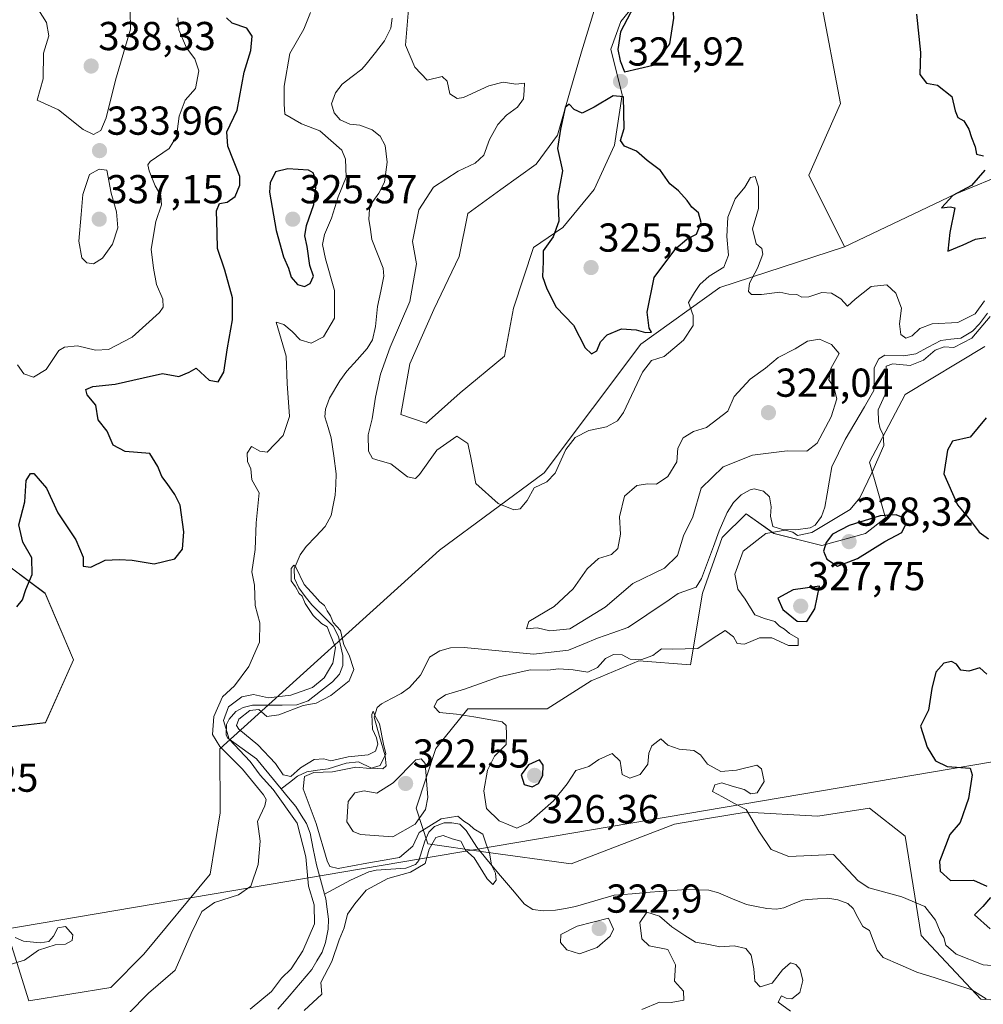
# Model space of a CAD drawing. Units: metres. Extents: x 625412 to 628895, y 4678661 to 4681037.
# Drawn here: x 626693 to 626932, y 4680324 to 4680569 of the extents above; entities that cross this region are included whole.
import ezdxf
from ezdxf.enums import TextEntityAlignment as Align

# ---------------------------------------------------------------- set-up
doc = ezdxf.new("R2010")
doc.units = ezdxf.units.M
doc.header["$MEASUREMENT"] = 0
for name, color, linetype, lineweight in [('Carátula', 7, 'Continuous', 5), ('Corriente natural lineal', 142, 'Continuous', 13), ('Cultivos herbáceos CxS', 92, 'Continuous', 0), ('Curva de nivel maestra', 36, 'Continuous', 30), ('Curva de nivel normal', 36, 'Continuous', 0), ('Layer 0', 7, 'Continuous', 0), ('Pastizal CxS', 92, 'Continuous', 0), ('Punto de cota en terreno', 7, 'Continuous', 0), ('Rótulo de punto de cota en terreno', 19, 'Continuous', 0), ('Suelo desnudo CxS', 43, 'Continuous', 0)]:
    doc.layers.add(name, color=color, linetype=linetype, lineweight=lineweight)
doc.styles.add('Arial', font='txt', dxfattribs={"height": 0.2})

# ---------------------------------------------------------------- blocks, each defined once
blk = doc.blocks.new('*U150')
at = {"layer": 'Suelo desnudo CxS', "color": 43, "linetype": 'Continuous', "lineweight": 0}
for points in [[(626686.8317, 4680435.6445, 327.6192), (626699.5779, 4680426.1777, 323.5507), (626706.6355, 4680409.6899, 322.9025), (626699.6501, 4680394.0919, 323.2608), (626651.4557, 4680388.4245, 324.7026)], [(626946.4811, 4680324.5105, 319.3115), (626931.6831, 4680325.4975, 318.1808), (626916.8841, 4680341.2917, 317.9073), (626912.9383, 4680365.9693, 324.3428), (626904.0589, 4680372.8795, 323.9434), (626891.2335, 4680370.9055, 323.4849), (626873.4749, 4680371.8929, 320.3871), (626863.8759, 4680370.2923, 316.9101), (626855.7167, 4680368.9319, 316.4974), (626830.0647, 4680359.0601, 316.632), (626808.3611, 4680362.0225, 315.1173), (626794.5481, 4680363.9969, 314.9603), (626791.5891, 4680372.8807, 317.9614), (626796.5223, 4680387.6873, 318.7641), (626804.4143, 4680397.5579, 319.7705), (626824.1463, 4680397.5577, 321.3527), (626834.9983, 4680404.4675, 320.6269), (626837.3953, 4680405.4669, 320.7455), (626846.8373, 4680409.4035, 320.5739), (626859.6633, 4680408.4167, 322.3191), (626862.6237, 4680426.1839, 317.7175), (626867.5565, 4680440.0029, 317.8466), (626873.4757, 4680445.9257, 318.5003), (626880.3817, 4680440.9905, 322.6693), (626892.2207, 4680438.0285, 326.0287), (626903.0735, 4680440.9903, 325.9316), (626908.0067, 4680444.9385, 325.171), (626904.0599, 4680458.7583, 320.8995), (626912.9397, 4680475.5387, 321.7649), (626932.6709, 4680487.3837, 324.255)]]:
    blk.add_polyline3d(points, dxfattribs=at)
blk = doc.blocks.new('*U190')
at = {"layer": 'Curva de nivel normal', "color": 36, "linetype": 'Continuous', "lineweight": 0}
blk.add_polyline3d([(626763.83, 4680322.65, 315), (626768.2, 4680326.76, 315), (626767.99, 4680329.65, 315), (626770.7, 4680334.87, 315), (626772.52, 4680340.2, 315), (626773.77, 4680343.2, 315), (626774.56, 4680346.54, 315), (626776.38, 4680349.17, 315), (626779.21, 4680352.54, 315), (626784.58, 4680355.43, 315), (626790.25, 4680356.97, 315), (626793.89, 4680359.18, 315), (626794.81, 4680362.73, 315), (626796.48, 4680365.61, 315), (626798.28, 4680366.12, 315), (626800.58, 4680365.27, 315), (626802.73, 4680364.7, 315), (626803.86, 4680362.48, 315), (626805.97, 4680360.58, 315), (626809.25, 4680355.34, 315), (626810.64, 4680353.98, 315), (626811.5, 4680355, 315), (626811.34, 4680356.78, 315), (626810.31, 4680358.76, 315), (626809.84, 4680361.79, 315), (626809.08, 4680363.7, 315), (626808.16, 4680366.44, 315), (626805.9, 4680367.78, 315), (626804.78, 4680368.79, 315), (626803.46, 4680369.67, 315), (626801.94, 4680370.88, 315), (626797.85, 4680370.2, 315), (626792.4, 4680366.86, 315), (626790.78, 4680363.45, 315), (626787.51, 4680360.64, 315), (626779.39, 4680359.23, 315), (626772.28, 4680357.89, 315), (626770.21, 4680358.39, 315), (626769.54, 4680359.82, 315), (626766.78, 4680369.06, 315), (626763.61, 4680377.69, 315), (626763.93, 4680380.73, 315), (626766.2, 4680381.71, 315), (626770.89, 4680381.9, 315), (626776.69, 4680383.07, 315), (626780.18, 4680382.75, 315), (626782.68, 4680383.47, 315), (626784.11, 4680386.34, 315), (626783.5, 4680388.77, 315), (626782.5, 4680393.78, 315), (626781.42, 4680395.7, 315), (626780.96, 4680396.91, 315), (626780.63, 4680396.11, 315), (626780.81, 4680392.48, 315), (626781.8, 4680390.32, 315), (626782.1, 4680388.76, 315), (626781.54, 4680387.04, 315), (626779.75, 4680386.09, 315), (626774.79, 4680385.64, 315), (626770.48, 4680384.61, 315), (626768.73, 4680385.1, 315), (626766.32, 4680384.97, 315), (626762.91, 4680382.9, 315), (626760.56, 4680380.7, 315), (626758.62, 4680381.12, 315), (626756.72, 4680384, 315), (626752.31, 4680388.59, 315), (626747.6, 4680392.45, 315), (626747.05, 4680393.37, 315), (626747.61, 4680394.94, 315), (626750.34, 4680397.09, 315), (626752.58, 4680397.34, 315), (626754.58, 4680395.61, 315), (626757.58, 4680396.01, 315), (626763.58, 4680398.32, 315), (626766.84, 4680398.96, 315), (626770.49, 4680400.86, 315), (626774.97, 4680404.45, 315), (626776.12, 4680407.28, 315), (626775.04, 4680410.87, 315), (626773.68, 4680413.39, 315), (626772.84, 4680416.97, 315), (626771.07, 4680418.95, 315), (626770.35, 4680420.6, 315), (626769.56, 4680421.83, 315), (626768.88, 4680423.15, 315), (626767.76, 4680424.03, 315), (626766.5, 4680425.44, 315), (626763.8, 4680428.4, 315), (626761.75, 4680432.71, 315), (626761.28, 4680433.17, 315), (626760.65, 4680432.33, 315), (626760.64, 4680429.26, 315), (626761.66, 4680427.76, 315), (626762.59, 4680426.17, 315), (626763.36, 4680425.46, 315), (626764.09, 4680423.69, 315), (626766.08, 4680420.68, 315), (626768.1, 4680418.72, 315), (626769.55, 4680417.83, 315), (626770.25, 4680415.95, 315), (626771.57, 4680412.75, 315), (626770.98, 4680408.86, 315), (626768.78, 4680405.19, 315), (626765.9, 4680402.83, 315), (626760.57, 4680400.91, 315), (626755.01, 4680400.23, 315), (626751.3, 4680401.08, 315), (626748.39, 4680400.53, 315), (626745.08, 4680397.99, 315), (626743.8, 4680394.64, 315), (626745.24, 4680390.02, 315), (626750.48, 4680384.42, 315), (626752.91, 4680381.07, 315), (626756.16, 4680377.54, 315), (626762.12, 4680369.18, 315), (626764.29, 4680360.79, 315), (626764.9, 4680353.52, 315), (626766.36, 4680348.9, 315), (626766.39, 4680344.21, 315), (626763.54, 4680337.5, 315), (626760.63, 4680333.05, 315), (626758.23, 4680330.66, 315), (626755.72, 4680327.39, 315), (626750.47, 4680323.01, 315)], dxfattribs=at)
blk = doc.blocks.new('*U194')
at = {"layer": 'Curva de nivel normal', "color": 36, "linetype": 'Continuous', "lineweight": 0}
for points in [[(626692.17, 4680340.8, 320), (626694.23, 4680339.84, 320), (626698.37, 4680339.44, 320), (626700.51, 4680339.78, 320), (626701.64, 4680341.1, 320), (626702.77, 4680343.16, 320), (626704.64, 4680343.48, 320), (626706.47, 4680341.48, 320), (626706.32, 4680340.05, 320), (626704.62, 4680339.14, 320), (626702.11, 4680339.01, 320), (626697.98, 4680337.64, 320), (626694.44, 4680335.19, 320), (626690.92, 4680334.13, 320)], [(626720.26, 4680321.9, 320), (626725.26, 4680327.02, 320), (626731.82, 4680332.65, 320), (626735.83, 4680341.79, 320), (626738.48, 4680347.25, 320), (626741.59, 4680349.47, 320), (626747.58, 4680351.34, 320), (626750.59, 4680353.52, 320), (626752.43, 4680358.88, 320), (626752.94, 4680364.68, 320), (626752.29, 4680369.61, 320), (626754.1, 4680373.43, 320), (626754.42, 4680375.03, 320), (626753.76, 4680376.22, 320), (626748.52, 4680382.58, 320), (626742.91, 4680388.2, 320), (626741.14, 4680391.19, 320), (626741.4, 4680395.6, 320), (626743.55, 4680400.5, 320), (626746.58, 4680403.25, 320), (626750.11, 4680408.06, 320), (626752.76, 4680414.03, 320), (626752.84, 4680418.86, 320), (626751.67, 4680423.18, 320), (626751.5, 4680428.18, 320), (626750.85, 4680431.52, 320), (626751.7, 4680437.06, 320), (626751.96, 4680443.69, 320), (626752.64, 4680451.12, 320), (626750.86, 4680454.34, 320), (626750.61, 4680457.04, 320), (626749.81, 4680458.91, 320), (626749.71, 4680460.94, 320), (626750.79, 4680462.59, 320), (626752.81, 4680461.46, 320), (626754.64, 4680461.18, 320), (626758.66, 4680465.32, 320), (626760.22, 4680470.04, 320), (626759.6, 4680478.23, 320), (626759.38, 4680485, 320), (626756.86, 4680493.49, 320), (626758.78, 4680492.86, 320), (626760.9, 4680491.16, 320), (626762.84, 4680489.11, 320), (626765.54, 4680488.21, 320), (626768.62, 4680489.82, 320), (626771.36, 4680494.46, 320), (626771.4, 4680501.32, 320), (626769.1, 4680509.21, 320), (626768.41, 4680512.76, 320), (626768.9, 4680515.2, 320), (626770.59, 4680519.28, 320), (626772.26, 4680524.53, 320), (626774.24, 4680529.46, 320), (626774.13, 4680533.88, 320), (626773.22, 4680536.12, 320), (626767.7, 4680540.93, 320), (626763.2, 4680542.66, 320), (626759.03, 4680545.08, 320), (626758.89, 4680547.51, 320), (626758.91, 4680551.99, 320), (626760.25, 4680560.15, 320), (626763.72, 4680566.14, 320), (626765.37, 4680570.29, 320)], [(626789.84, 4680572.13, 320), (626788.98, 4680562.17, 320), (626791.3, 4680556.74, 320), (626794.35, 4680553.46, 320), (626798.11, 4680554.37, 320), (626799.35, 4680553.28, 320), (626799.95, 4680550.09, 320), (626801.78, 4680548.97, 320), (626803.38, 4680549.17, 320), (626809.64, 4680552.12, 320), (626813.16, 4680552.98, 320), (626816.38, 4680552.54, 320), (626818.52, 4680552.73, 320), (626818.44, 4680550.92, 320), (626818.26, 4680548.84, 320), (626816.72, 4680546.84, 320), (626814, 4680544.84, 320), (626811.85, 4680542.51, 320), (626809.84, 4680538.78, 320), (626808.43, 4680534.93, 320), (626806.28, 4680532.89, 320), (626802.02, 4680530.95, 320), (626795.95, 4680526.95, 320), (626792.29, 4680521.29, 320), (626790.72, 4680513.45, 320), (626791.7, 4680507.96, 320), (626790.04, 4680498.59, 320), (626785.15, 4680487.24, 320), (626782.81, 4680480.52, 320), (626781.51, 4680474.89, 320), (626780.68, 4680469.5, 320), (626779.72, 4680465.47, 320), (626779.81, 4680461.45, 320), (626780.78, 4680459.67, 320), (626782.66, 4680459.05, 320), (626785.37, 4680458.31, 320), (626789.48, 4680455.08, 320), (626791.46, 4680454.71, 320), (626792.45, 4680455.63, 320), (626796.76, 4680461.67, 320), (626801.69, 4680465.2, 320), (626804.42, 4680463.36, 320), (626805.13, 4680460.29, 320), (626806.45, 4680453.45, 320), (626811.98, 4680448.48, 320), (626815.85, 4680446.86, 320), (626817.4, 4680447.14, 320), (626819.16, 4680449.18, 320), (626820.93, 4680452.36, 320), (626824.06, 4680453.87, 320), (626826.06, 4680456.02, 320), (626828.74, 4680461.85, 320), (626831.04, 4680464.85, 320), (626834.46, 4680466.59, 320), (626838.83, 4680467.47, 320), (626841.58, 4680468.97, 320), (626843.08, 4680471.01, 320), (626847.79, 4680481.06, 320), (626850.02, 4680483.93, 320), (626853.1, 4680484.98, 320), (626857.91, 4680489, 320), (626860.31, 4680492.61, 320), (626860.34, 4680495.15, 320), (626859.18, 4680498.37, 320), (626860.63, 4680500.8, 320), (626862, 4680502.84, 320), (626864.3, 4680504.88, 320), (626867.92, 4680507.14, 320), (626869.1, 4680510.08, 320), (626868.66, 4680514.7, 320), (626868.89, 4680519.49, 320), (626870.71, 4680524.02, 320), (626873.12, 4680526.93, 320), (626874.58, 4680529.33, 320), (626875.73, 4680529.62, 320), (626876.54, 4680527, 320), (626876.56, 4680521.63, 320), (626875.04, 4680516.64, 320), (626875.96, 4680512.9, 320), (626877.38, 4680511.76, 320), (626877.63, 4680510.34, 320), (626876.28, 4680506.84, 320), (626874.29, 4680503.17, 320), (626874.04, 4680501.08, 320), (626874.8, 4680500.33, 320), (626877.24, 4680500.31, 320), (626881.8, 4680500.9, 320), (626884.09, 4680500.43, 320), (626886.02, 4680500.3, 320), (626887.32, 4680499.7, 320), (626889.01, 4680499.74, 320), (626892.23, 4680500.79, 320), (626894.66, 4680500.69, 320), (626896.98, 4680499.22, 320), (626898.58, 4680497.43, 320), (626900.55, 4680499.14, 320), (626904.52, 4680502.27, 320), (626908.39, 4680502.71, 320), (626910.61, 4680500.66, 320), (626912.03, 4680496.9, 320), (626911.52, 4680493.05, 320), (626911.88, 4680490.4, 320), (626913.08, 4680489.51, 320), (626914.64, 4680490.05, 320), (626916.56, 4680491.87, 320), (626919.58, 4680493.02, 320), (626925.98, 4680493.4, 320), (626930.25, 4680495.5, 320), (626932.56, 4680498.74, 320)], [(626934.01, 4680494.84, 320), (626929.48, 4680489.49, 320), (626925.02, 4680487.2, 320), (626922.56, 4680487.3, 320), (626920.38, 4680486.55, 320), (626917.5, 4680484.06, 320), (626914.14, 4680482.73, 320), (626909.88, 4680483.16, 320), (626908.22, 4680482.51, 320), (626908.23, 4680480.27, 320), (626908.67, 4680477.17, 320), (626906.22, 4680471.71, 320), (626906.34, 4680468.84, 320), (626906.7, 4680466.99, 320), (626907.49, 4680465.61, 320), (626907.62, 4680462.85, 320), (626904.61, 4680456.06, 320), (626901.69, 4680449.91, 320), (626899.25, 4680446.94, 320), (626889.8, 4680441.3, 320), (626886.23, 4680440.52, 320), (626885.09, 4680441.37, 320), (626883.11, 4680441.88, 320), (626878.33, 4680441, 320), (626872.77, 4680436.61, 320), (626870.69, 4680430.94, 320), (626871.44, 4680427.22, 320), (626873.24, 4680424.73, 320), (626875.59, 4680420.87, 320), (626878.02, 4680419.96, 320), (626880.58, 4680419.2, 320), (626881.72, 4680418.01, 320), (626882.97, 4680417.26, 320), (626884.26, 4680416.22, 320), (626886.4, 4680415, 320), (626886.39, 4680413.23, 320), (626883.97, 4680413.23, 320), (626879.85, 4680415.14, 320), (626876.78, 4680415.12, 320), (626873.1, 4680413.6, 320), (626871.28, 4680413.7, 320), (626870.33, 4680415.4, 320), (626868.28, 4680416.92, 320), (626865.07, 4680414.87, 320), (626861.52, 4680412.48, 320), (626855.21, 4680412.36, 320), (626852.48, 4680412.42, 320), (626850.34, 4680410.74, 320), (626847.32, 4680409.68, 320), (626844.72, 4680409.87, 320), (626842.74, 4680410.89, 320), (626840.61, 4680411.04, 320), (626838.57, 4680410, 320), (626836.57, 4680407.81, 320), (626834.24, 4680406.64, 320), (626830.57, 4680407.21, 320), (626826.9, 4680407.42, 320), (626824.24, 4680407.11, 320), (626819.9, 4680407.2, 320), (626812.24, 4680405.49, 320), (626803.58, 4680402.41, 320), (626798.91, 4680400.98, 320), (626796.79, 4680399.61, 320), (626796.07, 4680398.05, 320), (626797.38, 4680396.62, 320), (626801.63, 4680396.24, 320), (626805.9, 4680395.51, 320), (626812.99, 4680394.29, 320), (626813.93, 4680393.37, 320), (626814.02, 4680391.19, 320), (626813.96, 4680388.67, 320), (626811.09, 4680385.77, 320), (626809.34, 4680382.34, 320), (626808.42, 4680377.17, 320), (626809.09, 4680372.83, 320), (626812.23, 4680369.74, 320), (626814.59, 4680368.72, 320), (626816.58, 4680367.92, 320), (626819.57, 4680369.36, 320), (626825.68, 4680374.69, 320), (626829.04, 4680378.92, 320), (626831.2, 4680382.19, 320), (626834.45, 4680383.2, 320), (626836.95, 4680384.96, 320), (626840.24, 4680386.47, 320), (626842.19, 4680384.54, 320), (626842.7, 4680381.21, 320), (626844.64, 4680380.34, 320), (626847.18, 4680381.22, 320), (626849.05, 4680383.78, 320), (626849.35, 4680386.53, 320), (626850.11, 4680388.32, 320), (626852.3, 4680390.07, 320), (626854.08, 4680388.49, 320), (626856.86, 4680387.49, 320), (626860.48, 4680387.19, 320), (626862.19, 4680386.14, 320), (626863.87, 4680383.82, 320), (626867.19, 4680381.97, 320), (626871.07, 4680382.34, 320), (626876.13, 4680383.56, 320), (626877.24, 4680382.61, 320), (626877.94, 4680379.47, 320), (626876.17, 4680376.66, 320), (626874.6, 4680376.43, 320), (626872.99, 4680377.5, 320), (626870.02, 4680378.31, 320), (626867.41, 4680379.19, 320), (626865.69, 4680378.64, 320), (626865.16, 4680377.04, 320), (626867.61, 4680375.72, 320), (626870.55, 4680374.01, 320), (626873.44, 4680372.52, 320), (626876.59, 4680367.21, 320), (626879.71, 4680362.64, 320), (626884.1, 4680360.9, 320), (626895.1, 4680361.4, 320), (626901.24, 4680354.84, 320), (626903.94, 4680353.08, 320), (626912.05, 4680350.85, 320), (626917.77, 4680348.45, 320), (626920.46, 4680345.1, 320), (626921.6, 4680342.24, 320), (626922.48, 4680340.77, 320), (626923, 4680338.9, 320), (626925.58, 4680336.69, 320), (626932.26, 4680334.02, 320), (626938.68, 4680333.52, 320)], [(626884.51, 4680322.48, 320), (626881.44, 4680324.74, 320), (626882.26, 4680326.32, 320), (626883.38, 4680325.77, 320), (626884.78, 4680325.58, 320), (626886.79, 4680327.14, 320), (626887.54, 4680330.1, 320), (626886.85, 4680332.82, 320), (626885.78, 4680334.1, 320), (626884.44, 4680334.49, 320), (626882.5, 4680332.76, 320), (626879.95, 4680329.48, 320), (626876.97, 4680328.57, 320), (626875.6, 4680329.97, 320), (626875.36, 4680333, 320), (626874.7, 4680336.4, 320), (626873.42, 4680338.02, 320), (626870.51, 4680338.7, 320), (626866.92, 4680338.49, 320), (626864.24, 4680339.04, 320), (626860.9, 4680339.61, 320), (626858.3, 4680341.32, 320), (626855.08, 4680343.45, 320), (626851.97, 4680346.09, 320), (626848.83, 4680347.06, 320), (626847.1, 4680344.52, 320), (626847.57, 4680340.46, 320), (626849.4, 4680338.76, 320), (626854.05, 4680337.8, 320), (626855.95, 4680333.97, 320), (626855.66, 4680329.96, 320), (626857.97, 4680327.49, 320), (626858.03, 4680325.24, 320), (626854.9, 4680324.65, 320), (626852, 4680324.73, 320), (626847.57, 4680322.94, 320)]]:
    blk.add_polyline3d(points, dxfattribs=at)
blk = doc.blocks.new('*U200')
at = {"layer": 'Curva de nivel maestra', "color": 36, "linetype": 'Continuous', "lineweight": 30}
for points in [[(626692.53, 4680422.83, 325), (626693.98, 4680424.53, 325), (626694.76, 4680427.12, 325), (626696.34, 4680430.88, 325), (626696.28, 4680434.99, 325), (626694.06, 4680438.88, 325), (626693.09, 4680443.18, 325), (626694.59, 4680448.85, 325), (626694.85, 4680454.21, 325), (626695.93, 4680455.93, 325), (626696.82, 4680455.9, 325), (626699.95, 4680452.24, 325), (626702.74, 4680446.12, 325), (626707.19, 4680439.43, 325), (626709, 4680435.15, 325), (626709.05, 4680432.92, 325), (626710.92, 4680432.68, 325), (626714.51, 4680434.39, 325), (626717.94, 4680434.54, 325), (626721.18, 4680434.38, 325), (626726.59, 4680433.46, 325), (626731.78, 4680434.74, 325), (626733.66, 4680437.12, 325), (626734.03, 4680441.43, 325), (626733.1, 4680448.02, 325), (626731.74, 4680450.67, 325), (626729.88, 4680453.47, 325), (626728.56, 4680455.16, 325), (626727.56, 4680457.65, 325), (626725.54, 4680460.85, 325), (626719.46, 4680461.39, 325), (626716.45, 4680462.9, 325), (626715.01, 4680466.44, 325), (626712.76, 4680469.23, 325), (626712.16, 4680472.84, 325), (626710.01, 4680475.46, 325), (626709.65, 4680476.77, 325), (626711.4, 4680477.47, 325), (626716.92, 4680478.08, 325), (626723.92, 4680479.62, 325), (626728.68, 4680480.76, 325), (626732.78, 4680479.97, 325), (626735.34, 4680481.03, 325), (626737.09, 4680482.08, 325), (626740.26, 4680479.03, 325), (626742.5, 4680478.63, 325), (626743.88, 4680481.07, 325), (626744.78, 4680487.06, 325), (626746.09, 4680494.06, 325), (626746.02, 4680499.48, 325), (626744.19, 4680506.39, 325), (626742.38, 4680511.71, 325), (626742.28, 4680515.6, 325), (626742.1, 4680521.08, 325), (626742.84, 4680522.94, 325), (626744.72, 4680523.21, 325), (626746.7, 4680524.62, 325), (626747.88, 4680527.47, 325), (626747.84, 4680529.62, 325), (626744.94, 4680537.12, 325), (626744.62, 4680540.7, 325), (626747.24, 4680546.07, 325), (626748.92, 4680555.51, 325), (626750.59, 4680560.84, 325), (626750.96, 4680564.45, 325), (626749.59, 4680566.42, 325), (626745.98, 4680567.61, 325), (626744.56, 4680568.96, 325)], [(626915.72, 4680569.87, 325), (626916.72, 4680560.33, 325), (626916.59, 4680554.87, 325), (626918.18, 4680552.79, 325), (626920.94, 4680552.22, 325), (626924.49, 4680549.44, 325), (626925.29, 4680545.9, 325), (626925.98, 4680544.26, 325), (626927.47, 4680543.41, 325), (626928.74, 4680541.36, 325), (626929.34, 4680539.29, 325), (626930.26, 4680536.94, 325), (626930.65, 4680535.17, 325), (626932.38, 4680534.72, 325)], [(626932.71, 4680531.15, 325), (626929.38, 4680527.37, 325), (626924.74, 4680524.85, 325), (626921.89, 4680521.84, 325), (626924.11, 4680522.05, 325), (626925.24, 4680521.85, 325), (626923.98, 4680515.72, 325), (626923.52, 4680511.06, 325), (626927.32, 4680512.61, 325), (626930.36, 4680514.04, 325), (626932.89, 4680514.47, 325)], [(626933.01, 4680469.76, 325), (626929.04, 4680464.93, 325), (626924.68, 4680463.9, 325), (626923.43, 4680461.71, 325), (626922.54, 4680455.82, 325), (626925.89, 4680448.1, 325), (626928.83, 4680444.67, 325), (626931.27, 4680441.32, 325), (626933.55, 4680439.72, 325)], [(626933.16, 4680406.13, 325), (626931.43, 4680407.7, 325), (626928.75, 4680406.9, 325), (626926.76, 4680407.12, 325), (626925.69, 4680408.62, 325), (626924.43, 4680409.3, 325), (626922.52, 4680408.84, 325), (626920.54, 4680406.58, 325), (626919.53, 4680402.53, 325), (626918.72, 4680397.19, 325), (626916.69, 4680393.19, 325), (626918.35, 4680388, 325), (626920.46, 4680384.66, 325), (626923.32, 4680383.18, 325), (626929.03, 4680382.83, 325), (626929.5, 4680381.13, 325), (626928.66, 4680375.28, 325), (626926.56, 4680369.32, 325), (626923.99, 4680366.35, 325), (626921.44, 4680359.64, 325), (626921.62, 4680357.24, 325), (626924.2, 4680354.94, 325), (626929.9, 4680354.98, 325), (626933.19, 4680353.55, 325)], [(626934.05, 4680350.74, 325), (626932.22, 4680348.5, 325), (626930.14, 4680346.39, 325), (626933.97, 4680342.94, 325)]]:
    blk.add_polyline3d(points, dxfattribs=at)
blk = doc.blocks.new('5PATER')
at = {"layer": 'Carátula', "linetype": 'Continuous', "lineweight": 5}
h = blk.add_hatch(color=250, dxfattribs=at)
edge = h.paths.add_edge_path()
edge.add_ellipse((0, 0.01), major_axis=(-1.33, -1.34), ratio=0.999422, start_angle=0, end_angle=360)

msp = doc.modelspace()

# ---------------------------------------------------------------- linework, layer by layer
at = {"layer": 'Corriente natural lineal', "color": 142, "linetype": 'Continuous', "lineweight": 13}
for points in [[(626785.66, 4680568.9, 317.18), (626785.32, 4680566.41, 317.24), (626783.8, 4680563.28, 317.13), (626781.51, 4680560.36, 316.57), (626779.22, 4680557.44, 316.77), (626778.17, 4680556.23, 316.94), (626775.72, 4680554.37, 316.82), (626773.26, 4680552.51, 316.59), (626771.62, 4680550.32, 316.29), (626770.59, 4680547.59, 316.54), (626771.24, 4680545.4, 316.42), (626772.78, 4680543.63, 316.35), (626775.18, 4680542.58, 316.59), (626777.63, 4680542.36, 316.45), (626780.67, 4680541.2, 316.43), (626782.69, 4680539.62, 316.43), (626783.95, 4680537.26, 316.53), (626784.39, 4680533.17, 316.35), (626783.75, 4680528.22, 316.31), (626782.37, 4680525.44, 316.39), (626780.84, 4680523.37, 316.45), (626780.05, 4680521.48, 316.7), (626779.91, 4680519.01, 316.82), (626780.27, 4680516.48, 316.53), (626780.62, 4680513.95, 316.08), (626782.04, 4680510.4, 315.92), (626783.46, 4680506.85, 316.39), (626783.6, 4680504.86, 316.5), (626782.82, 4680501.12, 316.29), (626782.04, 4680497.38, 315.84), (626781.81, 4680494.88, 315.69), (626781.57, 4680492.38, 315.63), (626780.75, 4680489.11, 315.88), (626779.47, 4680486.95, 316.4), (626776.97, 4680484.15, 315.76), (626774.46, 4680481.34, 316.04), (626772.66, 4680478.87, 315.8), (626770.12, 4680474.58, 315.96), (626769.11, 4680471.87, 315.82), (626768.99, 4680469.94, 315.72), (626769.78, 4680467.34, 315.83), (626770.57, 4680464.73, 315.87), (626771.18, 4680460.26, 315.43), (626771.79, 4680455.79, 315.06), (626771.68, 4680453.17, 314.9), (626771.56, 4680450.55, 315.01), (626771.04, 4680448.02, 315.31), (626770.51, 4680445.49, 315.87), (626769.07, 4680442.79, 315.95), (626766.72, 4680440.32, 315.14), (626764.36, 4680437.84, 315.29), (626762.88, 4680435.71, 315.32), (626761.34, 4680432.29, 314.85), (626761.44, 4680429.82, 314.73), (626762.48, 4680427.51, 315.03), (626764.11, 4680425.41, 315.23), (626765.74, 4680423.31, 314.82), (626768.38, 4680420.66, 314.95), (626771.01, 4680418, 314.64), (626772.39, 4680415.5, 314.95), (626773.4, 4680410.74, 314.99), (626773.41, 4680408.26, 314.79), (626772.57, 4680406.12, 314.65), (626770.85, 4680404.24, 314.53), (626767.86, 4680401.87, 315.39), (626764.87, 4680399.5, 314.88), (626762.06, 4680398.5, 314.57), (626758.39, 4680398.47, 314.39), (626754.73, 4680398.44, 314.48), (626751.06, 4680398.41, 314.76), (626748.67, 4680397.86, 314.57), (626746.91, 4680396.83, 314.55), (626745.21, 4680394.92, 316.17), (626744.57, 4680393.6, 316.91), (626744.45, 4680391.03, 317.19), (626744.89, 4680390.24, 316.63), (626748.44, 4680387.68, 314.93), (626751.98, 4680385.12, 314.4), (626755.07, 4680381.38, 315.15), (626758.15, 4680377.65, 314.49)], [(626933.34, 4680495.68, 320.09), (626931.39, 4680493.03, 319.89), (626929.63, 4680491.25, 320.2), (626926.72, 4680489.52, 319.73), (626924.23, 4680489.22, 319.67), (626921.74, 4680488.91, 319.7), (626918.64, 4680487.26, 319.63), (626915.54, 4680485.61, 319.36), (626912.57, 4680485.12, 319.47), (626907.91, 4680485.31, 319.05), (626906.4, 4680484.38, 318.84), (626905.22, 4680482.12, 318.83), (626905.2, 4680479.33, 318.8), (626905.17, 4680476.53, 318.73), (626902.79, 4680472.46, 318.62), (626900.42, 4680468.4, 318.35), (626898.04, 4680464.33, 318.31), (626896.39, 4680460.97, 318.2), (626894.74, 4680457.6, 318.17), (626894.15, 4680454.25, 318.03), (626893.55, 4680450.9, 318.18), (626892.96, 4680447.55, 318.52), (626892.18, 4680445.21, 318.73), (626890.57, 4680443.12, 318.95), (626889.32, 4680442.4, 319.4), (626885.82, 4680441.96, 319.45), (626882.52, 4680441.99, 319.54), (626880.12, 4680442.77, 318.75), (626879.5, 4680445.33, 317.98), (626879.69, 4680447.67, 317.79), (626879.24, 4680450.16, 317.71), (626877.81, 4680451.53, 317.69), (626875.49, 4680452.1, 317.67), (626874.44, 4680451.82, 317.66), (626872.25, 4680450.63, 317.61), (626870.31, 4680448.74, 317.52), (626868.73, 4680446.23, 317.43), (626866.82, 4680441.72, 317.28), (626865.34, 4680437.76, 317.17), (626863.87, 4680433.8, 317.16), (626862.39, 4680429.84, 316.97), (626861.06, 4680427.69, 316.87), (626856.65, 4680426.12, 316.91), (626853.52, 4680424.02, 316.72), (626850.4, 4680421.92, 316.69), (626847.27, 4680419.81, 316.59), (626844.14, 4680417.71, 316.75), (626840.39, 4680416.37, 317.29), (626836.64, 4680415.02, 318), (626833.03, 4680413.54, 317.18), (626829.41, 4680412.05, 316.98), (626825.08, 4680411.57, 316.98), (626820.74, 4680411.09, 317.04), (626816.45, 4680411.49, 316.46), (626812.15, 4680411.9, 316.17), (626807.86, 4680412.3, 315.86), (626803.56, 4680412.7, 315.5), (626800.13, 4680412.63, 315.32), (626797.51, 4680411.93, 315.3), (626794.95, 4680410.31, 315.55), (626793.83, 4680408.08, 315.59), (626792.7, 4680405.84, 315.52), (626789.93, 4680402.83, 315.27), (626787.93, 4680401.33, 315.42), (626785.47, 4680400.05, 315.31), (626783.01, 4680398.76, 315.12), (626781.98, 4680397.86, 315.01), (626781.2, 4680395.45, 315.09), (626782.56, 4680390.64, 315.1), (626783.91, 4680385.83, 315.34), (626784.18, 4680383.38, 315.57), (626783.39, 4680382.67, 315.78), (626780.51, 4680382.84, 315.02), (626777.34, 4680384.35, 314.97), (626774.24, 4680384.07, 314.83), (626769.78, 4680382.67, 314.73), (626767.12, 4680382.29, 314.76), (626764.46, 4680381.91, 314.88), (626762.22, 4680380.82, 314.84), (626760.19, 4680379.23, 314.43), (626758.15, 4680377.65, 314.49)], [(626758.15, 4680377.65, 314.49), (626759.95, 4680375.47, 314.77), (626761.75, 4680373.29, 314.01), (626763.08, 4680371.17, 314.59), (626764.41, 4680369.04, 314.57), (626765.35, 4680366.7, 314.3), (626766.11, 4680362.77, 313.97), (626766.86, 4680358.83, 314.36), (626767.88, 4680355.17, 314.25), (626768.89, 4680351.5, 314.1)], [(626932.99, 4680325.58, 317.58), (626929.45, 4680327.83, 317.29), (626924.9, 4680329.3, 317.16), (626920.35, 4680330.76, 317.22), (626915.8, 4680332.23, 317.03), (626911.65, 4680334.03, 316.76), (626907.49, 4680335.82, 316.95), (626905.96, 4680337.68, 316.89), (626905.01, 4680340.11, 316.87), (626904.06, 4680342.53, 316.81), (626902.4, 4680343.55, 316.77), (626901.2, 4680345.78, 316.67), (626899.99, 4680348.01, 316.59), (626898.67, 4680349.25, 316.72), (626896.25, 4680350.13, 316.65), (626893.72, 4680350.51, 316.72), (626891.19, 4680350.38, 316.78), (626888.66, 4680350.25, 316.65), (626887.48, 4680350.05, 316.6), (626885.13, 4680349.11, 316.51), (626882.78, 4680348.16, 316.38), (626881.04, 4680347.82, 316.34), (626878.57, 4680347.95, 316.62), (626876.07, 4680348.45, 316.93), (626873.57, 4680348.94, 316.96), (626870.09, 4680350.4, 316.84), (626866.6, 4680351.86, 316.23), (626864.21, 4680352.52, 316.1), (626861.39, 4680352.62, 315.97), (626858.57, 4680352.72, 315.91), (626854.11, 4680352.37, 316.1), (626849.64, 4680352.02, 316.39), (626845.18, 4680351.66, 316.18), (626840.71, 4680351.31, 316.13), (626835.94, 4680349.88, 315.76), (626831.17, 4680348.44, 315.62), (626828.7, 4680348.01, 315.8), (626826.22, 4680347.58, 315.8), (626823.11, 4680347.42, 315.77), (626820.56, 4680347.77, 315.62), (626818.47, 4680349.04, 315.38), (626815.51, 4680352.59, 315.23), (626812.55, 4680356.13, 315.04), (626809.59, 4680359.68, 314.94), (626806.63, 4680363.22, 314.69), (626803.99, 4680367.34, 314.83), (626802.45, 4680368.92, 314.72), (626800.5, 4680369.24, 314.58), (626798.54, 4680369.21, 314.5), (626796.14, 4680368.31, 314.59), (626794.77, 4680366.93, 315.99), (626793.74, 4680364.7, 315.58), (626792.27, 4680359.93, 314.53), (626791.43, 4680358.9, 314.37), (626789.07, 4680358.03, 314.44), (626785.37, 4680357.77, 314.4), (626781.67, 4680357.5, 314.36), (626779.84, 4680357.11, 314.47), (626775.3, 4680355.04, 314.52), (626772.1, 4680353.27, 313.89), (626768.89, 4680351.5, 314.1)], [(626768.89, 4680351.5, 314.1), (626769.22, 4680350.35, 314.09), (626769.54, 4680347.86, 314.13), (626769.85, 4680345.36, 314.24), (626769.76, 4680342.83, 314.42), (626769.12, 4680339.52, 314.35), (626768.27, 4680337.15, 314.07), (626767.01, 4680334.99, 313.64), (626765.75, 4680332.82, 313.72), (626762.93, 4680329.54, 313.9), (626760.12, 4680326.27, 313.99), (626757.3, 4680322.99, 313.89)]]:
    msp.add_polyline3d(points, dxfattribs=at)
at = {"layer": 'Cultivos herbáceos CxS', "color": 92, "linetype": 'Continuous', "lineweight": 0}
for points in [[(626849.28, 4680576.56, 325.01), (626842.39, 4680568.09, 325.28), (626839.88, 4680561.19, 324.94), (626842.7, 4680549.9, 324.84), (626840.82, 4680537.36, 325.12), (626835.8, 4680526.38, 325.47), (626827.96, 4680516.97, 325.3), (626820.75, 4680511.96, 324.86), (626815.73, 4680496.91, 324.46), (626813.54, 4680484.99, 323.79), (626802.56, 4680475.9, 322.33), (626794.09, 4680468.37, 321.8), (626794.09, 4680468.37, 321.8), (626787.82, 4680470.57, 323.33), (626790.02, 4680483.11, 323.45), (626795.97, 4680496.59, 323.5), (626802.25, 4680509.76, 323.64), (626804.44, 4680520.42, 323.92), (626812.6, 4680526.38, 324.02), (626821.38, 4680532.65, 324.68), (626826.71, 4680539.87, 324.99), (626829.84, 4680550.84, 324.92), (626832.66, 4680560.56, 324.57), (626836.11, 4680571.85, 324.43)], [(626836.11, 4680571.85, 324.43), (626832.66, 4680560.56, 324.57), (626829.84, 4680550.84, 324.92), (626826.71, 4680539.87, 324.99), (626821.38, 4680532.65, 324.68), (626812.6, 4680526.38, 324.02), (626804.44, 4680520.42, 323.92), (626802.25, 4680509.76, 323.64), (626795.97, 4680496.59, 323.5), (626790.02, 4680483.11, 323.45), (626787.82, 4680470.57, 323.33), (626794.09, 4680468.37, 321.8), (626802.56, 4680475.9, 322.33), (626813.54, 4680484.99, 323.79), (626815.73, 4680496.91, 324.46), (626820.75, 4680511.96, 324.86), (626827.96, 4680516.97, 325.3), (626835.8, 4680526.38, 325.47), (626840.82, 4680537.36, 325.12), (626842.7, 4680549.9, 324.84), (626839.88, 4680561.19, 324.94), (626842.39, 4680568.09, 325.28), (626849.28, 4680576.56, 325.01)], [(626966.25, 4680542.06, 326.12), (626925.32, 4680525.25, 325.18), (626897.88, 4680512.17, 324.54), (626889, 4680529.94, 324.59), (626896.89, 4680547.7, 324.76), (626891.96, 4680573.37, 324.92)], [(626891.96, 4680573.37, 324.92), (626896.89, 4680547.7, 324.76), (626889, 4680529.94, 324.59), (626897.88, 4680512.17, 324.54)], [(627035.2, 4680560.15, 327.1), (627004.51, 4680553.03, 326.75), (626966.25, 4680542.06, 326.12), (626925.32, 4680525.25, 325.18), (626897.88, 4680512.17, 324.54)]]:
    msp.add_polyline3d(points, dxfattribs=at)
at = {"layer": 'Curva de nivel maestra', "color": 36, "linetype": 'Continuous', "lineweight": 30}
for points in [[(626843.27, 4680555.54, 325), (626850.44, 4680557.23, 325), (626851.85, 4680558.84, 325), (626854.54, 4680562.5, 325), (626855.57, 4680568.89, 325), (626855.27, 4680572.83, 325), (626854.12, 4680574.15, 325), (626851.14, 4680574.73, 325), (626848.22, 4680574.26, 325), (626845.58, 4680571.77, 325), (626842.33, 4680565.5, 325), (626841.62, 4680561.14, 325), (626842.19, 4680558.32, 325), (626843.27, 4680555.54, 325)], [(626835.13, 4680485.6, 325), (626836.45, 4680486.37, 325), (626837.38, 4680488.61, 325), (626839.02, 4680490.35, 325), (626842.57, 4680491.78, 325), (626846.21, 4680491.57, 325), (626848.47, 4680490.88, 325), (626849.99, 4680490.94, 325), (626849.38, 4680491.97, 325), (626848.91, 4680495.96, 325), (626850.69, 4680504.51, 325), (626856.04, 4680511.72, 325), (626858.8, 4680514.01, 325), (626861.18, 4680515.3, 325), (626862.28, 4680518.16, 325), (626861.66, 4680520.6, 325), (626859.97, 4680522.01, 325), (626858.81, 4680523.67, 325), (626856.67, 4680526.02, 325), (626854.57, 4680527.79, 325), (626852.24, 4680531.06, 325), (626848.9, 4680533.56, 325), (626846.27, 4680535.88, 325), (626843.26, 4680537.09, 325), (626842.28, 4680538.54, 325), (626843.22, 4680541.48, 325), (626843.07, 4680549.34, 325), (626840.47, 4680549.65, 325), (626835.78, 4680546.77, 325), (626832.76, 4680545.34, 325), (626830.79, 4680546.21, 325), (626829.6, 4680547.58, 325), (626828.56, 4680546.68, 325), (626827.42, 4680541.34, 325), (626826.71, 4680536.55, 325), (626827.91, 4680531.03, 325), (626826.77, 4680524.71, 325), (626827.01, 4680518.48, 325), (626825.57, 4680514.67, 325), (626823.13, 4680511.17, 325), (626823.14, 4680508.43, 325), (626822.96, 4680504.78, 325), (626824.04, 4680501.71, 325), (626826.34, 4680497.17, 325), (626830.67, 4680492.75, 325), (626833.51, 4680487.12, 325), (626835.13, 4680485.6, 325)], [(626763.88, 4680502.34, 325), (626765.32, 4680503.06, 325), (626766.13, 4680504.84, 325), (626765.27, 4680507.51, 325), (626764.57, 4680512.19, 325), (626764, 4680514.84, 325), (626764.39, 4680517.46, 325), (626766.25, 4680522.66, 325), (626766.91, 4680528.24, 325), (626766.06, 4680530.51, 325), (626764.94, 4680531.2, 325), (626759.81, 4680531.5, 325), (626756.74, 4680530.76, 325), (626755.37, 4680528.01, 325), (626755.2, 4680525.68, 325), (626756.89, 4680516.18, 325), (626758.7, 4680509.7, 325), (626759.95, 4680506.83, 325), (626760.63, 4680504.63, 325), (626762.2, 4680502.79, 325), (626763.88, 4680502.34, 325)], [(626896.15, 4680432.88, 325), (626901.1, 4680434.79, 325), (626907.89, 4680439.08, 325), (626912.07, 4680441.25, 325), (626912.96, 4680443.17, 325), (626912.67, 4680444.85, 325), (626910.71, 4680445.66, 325), (626906.7, 4680445.4, 325), (626898.99, 4680443.02, 325), (626894.9, 4680440.88, 325), (626893.3, 4680438.82, 325), (626892.62, 4680436.68, 325), (626893.51, 4680434.68, 325), (626896.15, 4680432.88, 325)], [(626888.56, 4680419.2, 325), (626890.52, 4680422.37, 325), (626891.65, 4680427.94, 325), (626885.14, 4680427.05, 325), (626881.31, 4680425.02, 325), (626882.58, 4680422.18, 325), (626886.15, 4680419.25, 325), (626888.56, 4680419.2, 325)], [(626820.41, 4680378.14, 325), (626822, 4680379.03, 325), (626823.05, 4680380.99, 325), (626823.16, 4680383.51, 325), (626822.23, 4680384.86, 325), (626819.47, 4680383.66, 325), (626817.68, 4680381.17, 325), (626818.37, 4680378.73, 325), (626820.41, 4680378.14, 325)]]:
    msp.add_polyline3d(points, dxfattribs=at)
at = {"layer": 'Curva de nivel normal', "color": 36, "linetype": 'Continuous', "lineweight": 0}
for points in [[(626711.57, 4680539.98, 335), (626713.39, 4680540.98, 335), (626714.73, 4680544.14, 335), (626717.05, 4680553.5, 335), (626720.73, 4680566.16, 335), (626720.62, 4680575.5, 335), (626720.28, 4680579.57, 335), (626719.11, 4680584.58, 335), (626717.66, 4680586.89, 335), (626715.67, 4680587.91, 335), (626706.6, 4680590.82, 335), (626703.16, 4680590.23, 335), (626698.15, 4680586.66, 335), (626695.02, 4680582.16, 335), (626694.37, 4680578.66, 335), (626695.97, 4680574.16, 335), (626699.91, 4680567.83, 335), (626700.48, 4680564.5, 335), (626699.18, 4680560.17, 335), (626699.12, 4680553.84, 335), (626697.63, 4680548.55, 335), (626702.87, 4680546.12, 335), (626709.05, 4680541.3, 335), (626711.57, 4680539.98, 335)], [(626692.77, 4680482.84, 330), (626694.33, 4680480.62, 330), (626696.74, 4680479.78, 330), (626699.8, 4680481.7, 330), (626702.99, 4680486.43, 330), (626704.4, 4680487.29, 330), (626707.64, 4680487.57, 330), (626712.1, 4680486.53, 330), (626715.29, 4680486.66, 330), (626721.18, 4680489.74, 330), (626727.92, 4680495.84, 330), (626728.86, 4680497.22, 330), (626728.8, 4680499.17, 330), (626727.19, 4680502.84, 330), (626726.44, 4680506.84, 330), (626725.89, 4680511.58, 330), (626727.06, 4680518.47, 330), (626728.43, 4680522.59, 330), (626728.32, 4680524.86, 330), (626726.84, 4680527.3, 330), (626725.39, 4680530.99, 330), (626725.02, 4680532.53, 330), (626725.63, 4680533.3, 330), (626730.37, 4680536.51, 330), (626732.19, 4680539.52, 330), (626732.82, 4680544.55, 330), (626734.34, 4680548.52, 330), (626736.87, 4680551.42, 330), (626737.74, 4680555.81, 330), (626736.74, 4680558.77, 330), (626734.67, 4680561.53, 330), (626732.73, 4680566.02, 330), (626732.54, 4680568.97, 330)], [(626711.58, 4680507.97, 335), (626713.84, 4680509.31, 335), (626716.32, 4680512.79, 335), (626717.58, 4680516.83, 335), (626717.26, 4680520.84, 335), (626715.98, 4680525.44, 335), (626714.92, 4680531.17, 335), (626712.96, 4680531.45, 335), (626710.62, 4680530.08, 335), (626708.9, 4680525.17, 335), (626708.56, 4680520.17, 335), (626707.92, 4680513.52, 335), (626708.66, 4680509.43, 335), (626709.94, 4680508.19, 335), (626711.58, 4680507.97, 335)], [(626824.76, 4680416.86, 320), (626829.72, 4680417.4, 320), (626838.49, 4680422.78, 320), (626845.38, 4680428.62, 320), (626853.24, 4680432.4, 320), (626856.41, 4680435.57, 320), (626857.93, 4680440.46, 320), (626860.22, 4680445.2, 320), (626862.34, 4680452.29, 320), (626867.77, 4680457.57, 320), (626875.02, 4680460.45, 320), (626883.62, 4680461.51, 320), (626888.5, 4680461.48, 320), (626891.06, 4680463.42, 320), (626894.56, 4680470.01, 320), (626895.93, 4680474.46, 320), (626895.24, 4680477.32, 320), (626894.01, 4680479.14, 320), (626894.47, 4680482, 320), (626896.56, 4680485.71, 320), (626894.67, 4680487.88, 320), (626891.65, 4680489.21, 320), (626888.71, 4680488.77, 320), (626885.61, 4680486.88, 320), (626881.41, 4680484.7, 320), (626878.3, 4680482.05, 320), (626874.44, 4680479.3, 320), (626870.5, 4680475, 320), (626868.92, 4680471.36, 320), (626863.64, 4680467.32, 320), (626860.45, 4680466.36, 320), (626857.84, 4680464.74, 320), (626856.5, 4680462.22, 320), (626856.28, 4680458.78, 320), (626854.07, 4680455.18, 320), (626851.2, 4680453.29, 320), (626849.07, 4680453.37, 320), (626846.39, 4680452.93, 320), (626843.27, 4680450.26, 320), (626842.06, 4680445.18, 320), (626842.32, 4680440.85, 320), (626841.61, 4680437.32, 320), (626840.08, 4680435.79, 320), (626836.84, 4680434.85, 320), (626834, 4680432.26, 320), (626830.53, 4680427.32, 320), (626825.89, 4680422.88, 320), (626819.58, 4680419.18, 320), (626818.97, 4680417.34, 320), (626821.66, 4680417.6, 320), (626824.76, 4680416.86, 320)], [(626785.8, 4680365.76, 320), (626791.4, 4680368.87, 320), (626793.91, 4680372.56, 320), (626794.53, 4680375.54, 320), (626793.84, 4680383.95, 320), (626792.83, 4680385.11, 320), (626791.57, 4680384.86, 320), (626785.94, 4680379.15, 320), (626781.9, 4680376.58, 320), (626778.76, 4680377.15, 320), (626776.4, 4680376.71, 320), (626774.74, 4680374.53, 320), (626774.39, 4680369.48, 320), (626776.03, 4680367.12, 320), (626777.78, 4680366.36, 320), (626785.8, 4680365.76, 320)], [(626832.1, 4680336.74, 320), (626836.54, 4680338.31, 320), (626839.75, 4680341.09, 320), (626840.58, 4680342.84, 320), (626839.3, 4680345.6, 320), (626831.54, 4680343.58, 320), (626827.48, 4680341.5, 320), (626827.46, 4680339.54, 320), (626828.96, 4680337.69, 320), (626832.1, 4680336.74, 320)]]:
    msp.add_polyline3d(points, dxfattribs=at)
at = {"layer": 'Layer 0', "linetype": 'Continuous', "lineweight": 0}
msp.add_lwpolyline([(627165.15, 4680423.48), (626674.64, 4680340.26)], dxfattribs=at)
at = {"layer": 'Pastizal CxS', "color": 92, "linetype": 'Continuous', "lineweight": 0}
for points in [[(626836.11, 4680571.85, 324.43), (626832.66, 4680560.56, 324.57), (626829.84, 4680550.84, 324.92), (626826.71, 4680539.87, 324.99), (626821.38, 4680532.65, 324.68), (626812.6, 4680526.38, 324.02), (626804.44, 4680520.42, 323.92), (626802.25, 4680509.76, 323.64), (626795.97, 4680496.59, 323.5), (626790.02, 4680483.11, 323.45), (626787.82, 4680470.57, 323.33), (626794.09, 4680468.37, 321.8), (626802.56, 4680475.9, 322.33), (626813.54, 4680484.99, 323.79), (626815.73, 4680496.91, 324.46), (626820.75, 4680511.96, 324.86), (626827.96, 4680516.97, 325.3), (626835.8, 4680526.38, 325.47), (626840.82, 4680537.36, 325.12), (626842.7, 4680549.9, 324.84), (626839.88, 4680561.19, 324.94), (626842.39, 4680568.09, 325.28), (626849.28, 4680576.56, 325.01)], [(626836.11, 4680571.85, 324.43), (626832.66, 4680560.56, 324.57), (626829.84, 4680550.84, 324.92), (626826.71, 4680539.87, 324.99), (626821.38, 4680532.65, 324.68), (626812.6, 4680526.38, 324.02), (626804.44, 4680520.42, 323.92), (626802.25, 4680509.76, 323.64), (626795.97, 4680496.59, 323.5), (626790.02, 4680483.11, 323.45), (626787.82, 4680470.57, 323.33), (626794.09, 4680468.37, 321.8), (626802.56, 4680475.9, 322.33), (626813.54, 4680484.99, 323.79), (626815.73, 4680496.91, 324.46), (626820.75, 4680511.96, 324.86), (626827.96, 4680516.97, 325.3), (626835.8, 4680526.38, 325.47), (626840.82, 4680537.36, 325.12), (626842.7, 4680549.9, 324.84), (626839.88, 4680561.19, 324.94), (626842.39, 4680568.09, 325.28), (626849.28, 4680576.56, 325.01)], [(626891.96, 4680573.37, 324.92), (626896.89, 4680547.7, 324.76), (626889, 4680529.94, 324.59), (626897.88, 4680512.17, 324.54), (626866.97, 4680502.06, 318.78), (626847.34, 4680487.97, 321.38), (626823.33, 4680456.07, 319.85), (626797.37, 4680436.86, 317.7), (626742.94, 4680387.64, 321.17), (626743.01, 4680371.75, 322.13), (626740.53, 4680356.48, 321.93), (626724.1, 4680336.69, 322.93), (626715.87, 4680328.38, 322.56), (626695.56, 4680325.1, 322.13), (626686.54, 4680353.65, 322.46)], [(626891.96, 4680573.37, 324.92), (626896.89, 4680547.7, 324.76), (626889, 4680529.94, 324.59), (626897.88, 4680512.17, 324.54)], [(627035.2, 4680560.15, 327.1), (627004.51, 4680553.03, 326.75), (626966.25, 4680542.06, 326.12), (626925.32, 4680525.25, 325.18), (626897.88, 4680512.17, 324.54)], [(626686.54, 4680353.65, 322.46), (626695.56, 4680325.1, 322.13), (626715.87, 4680328.38, 322.56), (626724.1, 4680336.69, 322.93), (626740.53, 4680356.48, 321.93), (626743.01, 4680371.75, 322.13), (626742.94, 4680387.64, 321.17), (626797.37, 4680436.86, 317.7), (626823.33, 4680456.07, 319.85), (626847.34, 4680487.97, 321.38), (626866.97, 4680502.06, 318.78), (626897.88, 4680512.17, 324.54), (626925.32, 4680525.25, 325.18), (626966.25, 4680542.06, 326.12)], [(626585.95, 4680244.24, 324.27), (626586.45, 4680242.05, 323.7), (626587.94, 4680235.55, 321.94), (626596.64, 4680223.66, 316.67), (626609.47, 4680220.7, 313.39), (626649.51, 4680247.31, 318.13), (626648.79, 4680267.01, 321.14), (626644.9, 4680286.7, 321.75), (626639.71, 4680312.09, 320.83), (626650.42, 4680333.12, 322.62), (626686.54, 4680353.65, 322.46), (626695.56, 4680325.1, 322.13), (626715.87, 4680328.38, 322.56), (626724.1, 4680336.69, 322.93), (626740.53, 4680356.48, 321.93), (626743.01, 4680371.75, 322.13), (626742.94, 4680387.64, 321.17), (626797.37, 4680436.86, 317.7), (626823.33, 4680456.07, 319.85), (626847.34, 4680487.97, 321.38), (626866.97, 4680502.06, 318.78), (626897.88, 4680512.17, 324.54)], [(626585.95, 4680244.24, 324.27), (626586.45, 4680242.05, 323.7), (626587.94, 4680235.55, 321.94), (626596.64, 4680223.66, 316.67), (626609.47, 4680220.7, 313.39), (626649.51, 4680247.31, 318.13), (626648.79, 4680267.01, 321.14), (626644.9, 4680286.7, 321.75), (626639.71, 4680312.09, 320.83), (626650.42, 4680333.12, 322.62), (626686.54, 4680353.65, 322.46), (626695.56, 4680325.1, 322.13), (626715.87, 4680328.38, 322.56), (626724.1, 4680336.69, 322.93), (626740.53, 4680356.48, 321.93), (626743.01, 4680371.75, 322.13), (626742.94, 4680387.64, 321.17), (626797.37, 4680436.86, 317.7), (626823.33, 4680456.07, 319.85), (626847.34, 4680487.97, 321.38), (626866.97, 4680502.06, 318.78), (626897.88, 4680512.17, 324.54)], [(626932.67, 4680487.38, 324.25), (626912.94, 4680475.54, 321.76), (626904.06, 4680458.76, 320.9), (626908.01, 4680444.94, 325.17), (626903.07, 4680440.99, 325.93), (626892.22, 4680438.03, 326.03), (626880.38, 4680440.99, 322.67), (626873.48, 4680445.93, 318.5), (626867.56, 4680440, 317.85), (626862.62, 4680426.18, 317.72), (626859.66, 4680408.42, 322.32), (626846.84, 4680409.4, 320.57), (626837.4, 4680405.47, 320.75), (626835, 4680404.47, 320.63), (626824.15, 4680397.56, 321.35), (626804.41, 4680397.56, 319.77), (626796.52, 4680387.69, 318.76), (626791.59, 4680372.88, 317.96), (626794.55, 4680364, 314.96), (626808.36, 4680362.02, 315.12), (626830.06, 4680359.06, 316.63), (626855.72, 4680368.93, 316.5), (626863.88, 4680370.29, 316.91), (626873.47, 4680371.89, 320.39), (626891.23, 4680370.91, 323.48), (626904.06, 4680372.88, 323.94), (626912.94, 4680365.97, 324.34), (626916.88, 4680341.29, 317.91), (626931.68, 4680325.5, 318.18), (626946.48, 4680324.51, 319.31)], [(626932.67, 4680487.38, 324.25), (626912.94, 4680475.54, 321.76), (626904.06, 4680458.76, 320.9), (626908.01, 4680444.94, 325.17), (626903.07, 4680440.99, 325.93), (626892.22, 4680438.03, 326.03), (626880.38, 4680440.99, 322.67), (626873.48, 4680445.93, 318.5), (626867.56, 4680440, 317.85), (626862.62, 4680426.18, 317.72), (626859.66, 4680408.42, 322.32), (626846.84, 4680409.4, 320.57), (626837.4, 4680405.47, 320.75), (626835, 4680404.47, 320.63), (626824.15, 4680397.56, 321.35), (626804.41, 4680397.56, 319.77), (626796.52, 4680387.69, 318.76), (626791.59, 4680372.88, 317.96), (626794.55, 4680364, 314.96), (626808.36, 4680362.02, 315.12), (626830.06, 4680359.06, 316.63), (626855.72, 4680368.93, 316.5), (626863.88, 4680370.29, 316.91), (626873.47, 4680371.89, 320.39), (626891.23, 4680370.91, 323.48), (626904.06, 4680372.88, 323.94), (626912.94, 4680365.97, 324.34), (626916.88, 4680341.29, 317.91), (626931.68, 4680325.5, 318.18), (626946.48, 4680324.51, 319.31)], [(626651.46, 4680388.42, 324.7), (626699.65, 4680394.09, 323.26), (626706.64, 4680409.69, 322.9), (626699.58, 4680426.18, 323.55), (626686.83, 4680435.64, 327.62)], [(626651.46, 4680388.42, 324.7), (626699.65, 4680394.09, 323.26), (626706.64, 4680409.69, 322.9), (626699.58, 4680426.18, 323.55), (626686.83, 4680435.64, 327.62)]]:
    msp.add_polyline3d(points, dxfattribs=at)
at = {"layer": 'Suelo desnudo CxS', "color": 43, "linetype": 'Continuous', "lineweight": 0}
for points in [[(626932.67, 4680487.38, 324.25), (626912.94, 4680475.54, 321.76), (626904.06, 4680458.76, 320.9), (626908.01, 4680444.94, 325.17), (626903.07, 4680440.99, 325.93), (626892.22, 4680438.03, 326.03), (626880.38, 4680440.99, 322.67), (626873.48, 4680445.93, 318.5), (626867.56, 4680440, 317.85), (626862.62, 4680426.18, 317.72), (626859.66, 4680408.42, 322.32), (626846.84, 4680409.4, 320.57), (626837.4, 4680405.47, 320.75), (626835, 4680404.47, 320.63), (626824.15, 4680397.56, 321.35), (626804.41, 4680397.56, 319.77), (626796.52, 4680387.69, 318.76), (626791.59, 4680372.88, 317.96), (626794.55, 4680364, 314.96), (626808.36, 4680362.02, 315.12), (626830.06, 4680359.06, 316.63), (626855.72, 4680368.93, 316.5), (626863.88, 4680370.29, 316.91), (626873.47, 4680371.89, 320.39), (626891.23, 4680370.91, 323.48), (626904.06, 4680372.88, 323.94), (626912.94, 4680365.97, 324.34), (626916.88, 4680341.29, 317.91), (626931.68, 4680325.5, 318.18), (626946.48, 4680324.51, 319.31)], [(626651.46, 4680388.42, 324.7), (626699.65, 4680394.09, 323.26), (626706.64, 4680409.69, 322.9), (626699.58, 4680426.18, 323.55), (626686.83, 4680435.64, 327.62)]]:
    msp.add_polyline3d(points, dxfattribs=at)

# ---------------------------------------------------------------- block references
at = {"layer": 'Curva de nivel maestra', "color": 36, "linetype": 'Continuous', "lineweight": 30}
msp.add_blockref('*U200', (0, 0), dxfattribs=at)
at = {"layer": 'Curva de nivel normal', "color": 36, "linetype": 'Continuous', "lineweight": 0}
for name in ['*U194', '*U190']:
    msp.add_blockref(name, (0, 0), dxfattribs=at)
at = {"layer": 'Punto de cota en terreno', "linetype": 'Continuous', "lineweight": 0}
for p in [(626711, 4680557, 338.33), (626842.31, 4680553.17, 324.92), (626713.08, 4680536.01, 333.96), (626713, 4680519, 337.15), (626761, 4680519, 325.37), (626835, 4680507, 325.53), (626879, 4680471, 324.04), (626899, 4680439, 328.32), (626887, 4680423, 327.75), (626821, 4680381, 326.36), (626789, 4680379, 322.55), (626837, 4680343, 322.9)]:
    msp.add_blockref('5PATER', p, dxfattribs=at)
at = {"layer": 'Suelo desnudo CxS', "color": 43, "linetype": 'Continuous', "lineweight": 0}
msp.add_blockref('*U150', (0, 0), dxfattribs=at)

# ---------------------------------------------------------------- texts
at = {"layer": 'Rótulo de punto de cota en terreno', "color": 19, "linetype": 'Continuous', "lineweight": 0, "style": 'Arial'}
for s, p in [('338,33', (626712.76, 4680558.76)), ('324,92', (626844.07, 4680554.93)), ('333,96', (626714.84, 4680537.77)), ('337,15', (626714.76, 4680520.76)), ('325,37', (626762.76, 4680520.76)), ('325,53', (626836.76, 4680508.76)), ('324,04', (626880.76, 4680472.76)), ('328,32', (626900.76, 4680440.76)), ('327,75', (626888.76, 4680424.76)), ('322,55', (626790.76, 4680380.76)), ('325,25', (626668.76, 4680374.76)), ('326,36', (626822.76, 4680366.97)), ('322,9', (626838.76, 4680344.76))]:
    msp.add_text(s, height=7, dxfattribs=at).set_placement(p, align=Align.BOTTOM_LEFT)

doc.saveas('drawing.dxf')
